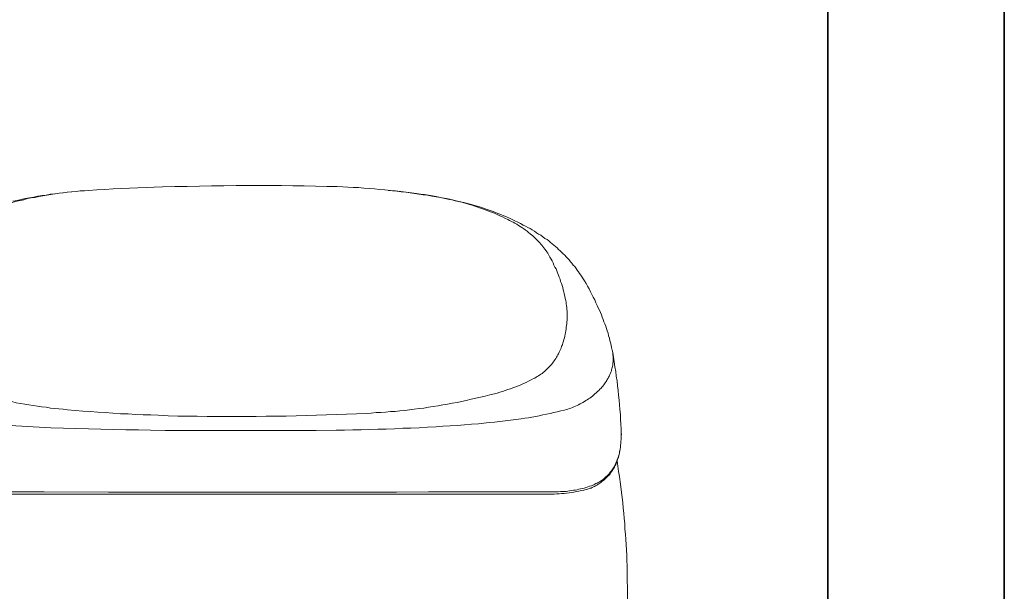
# Model space of a CAD drawing. Units: inches. Extents: x -903 to 2333, y -575 to 1737.
# Drawn here: x 1732 to 2333, y 564 to 913 of the extents above; entities that cross this region are included whole.
import ezdxf

# ---------------------------------------------------------------- set-up
doc = ezdxf.new("R2010")
doc.units = ezdxf.units.IN
doc.header["$MEASUREMENT"] = 0
doc.layers.add('图层 1', color=7, linetype='Continuous')

msp = doc.modelspace()

# ---------------------------------------------------------------- linework, layer by layer
at = {"layer": '图层 1', "color": 7, "lineweight": 35}
for points in [[(2332.76, -485.04), (-903.37, -485.04), (-903.37, 1611.11), (2332.76, 1611.11), (2332.76, -485.04)], [(2225.08, 1274.39), (2225.08, 235.17)]]:
    msp.add_lwpolyline(points, dxfattribs=at)
at = {"layer": '图层 1', "color": 7, "lineweight": 9}
for points in [[(1819.45, 811.12), (1814.43, 810.96), (1809.44, 810.81), (1804.44, 810.49), (1799.43, 810.33), (1794.43, 810.17), (1789.44, 809.86), (1784.42, 809.55), (1779.43, 809.24), (1774.42, 808.93)], [(1864.46, 811.9), (1856.96, 811.74), (1849.46, 811.74), (1841.95, 811.59), (1834.45, 811.43), (1826.95, 811.27), (1819.45, 811.12)], [(1919.65, 811.43), (1912.78, 811.59), (1905.89, 811.74), (1898.86, 811.74), (1891.98, 811.9), (1885.11, 811.9), (1878.23, 811.9), (1871.35, 811.9), (1864.46, 811.9)], [(1974.37, 807.04), (1971.24, 807.51), (1967.96, 807.83), (1964.84, 808.3), (1961.56, 808.62), (1958.43, 808.93), (1955.14, 809.39), (1951.87, 809.55), (1948.74, 809.86), (1945.46, 810.17), (1942.17, 810.33), (1939.03, 810.65), (1935.76, 810.81), (1932.47, 810.96), (1929.35, 811.12), (1926.07, 811.27), (1922.79, 811.27), (1919.65, 811.43)], [(1741.59, 804.7), (1739.41, 804.38), (1737.21, 803.92), (1735.02, 803.29), (1732.84, 802.83), (1730.65, 802.35), (1728.46, 801.73), (1726.42, 801.25), (1724.23, 800.63), (1722.04, 800), (1719.86, 799.39)], [(1774.42, 808.93), (1771.93, 808.77), (1769.25, 808.62), (1766.77, 808.3), (1764.1, 808.14), (1761.6, 807.83), (1758.94, 807.51), (1756.43, 807.2), (1753.79, 806.89), (1751.28, 806.58), (1748.62, 806.11), (1746.12, 805.79), (1743.46, 805.33), (1740.96, 804.86), (1738.47, 804.38), (1735.81, 803.92), (1733.3, 803.45), (1730.79, 802.83), (1728.3, 802.35)], [(1763.78, 808.14), (1761.29, 807.83), (1758.79, 807.51), (1756.43, 807.2), (1753.95, 806.89), (1751.44, 806.42), (1748.95, 806.11), (1746.59, 805.64), (1744.09, 805.17), (1741.59, 804.7)], [(1994.38, 803.45), (1991.72, 804.07), (1989.06, 804.54), (1986.41, 805.02), (1983.77, 805.49), (1981.09, 805.95), (1978.45, 806.27), (1975.79, 806.73), (1973.11, 807.04), (1970.46, 807.51), (1967.8, 807.83), (1964.99, 808.14), (1962.34, 808.46), (1959.68, 808.62), (1957.01, 808.93)], [(2007.83, 800.32), (2005.49, 800.95), (2003.14, 801.57), (2000.79, 802.04), (1998.45, 802.67), (1995.95, 803.14), (1993.61, 803.76), (1991.25, 804.23), (1988.92, 804.7), (1986.41, 805.17), (1984.06, 805.64), (1981.71, 805.95), (1979.22, 806.42), (1976.88, 806.73), (1974.37, 807.04)], [(2030.03, 791.25), (2028.31, 792.03), (2026.74, 792.81), (2025.18, 793.44), (2023.47, 794.22), (2021.9, 795), (2020.18, 795.63), (2018.47, 796.25), (2016.9, 796.88), (2015.19, 797.5), (2013.46, 798.13), (2011.74, 798.76), (2010.02, 799.39), (2008.29, 799.85), (2006.58, 800.32), (2004.86, 800.95), (2003.14, 801.41), (2001.42, 801.88), (1999.69, 802.19), (1997.97, 802.67), (1996.26, 803.14), (1994.38, 803.45)], [(2039.41, 787.8), (2037.84, 788.74), (2036.13, 789.52), (2034.41, 790.46), (2032.7, 791.25), (2030.97, 792.03), (2029.25, 792.81), (2027.51, 793.44), (2025.82, 794.22), (2023.93, 794.84), (2022.21, 795.63), (2020.48, 796.25), (2018.62, 796.88), (2016.9, 797.5), (2015.19, 798.13), (2013.3, 798.76), (2011.42, 799.23), (2009.71, 799.69), (2007.83, 800.32)], [(2043.64, 782.48), (2042.69, 783.26), (2041.75, 784.05), (2040.65, 784.83), (2039.73, 785.46), (2038.64, 786.24), (2037.53, 786.86), (2036.6, 787.49), (2035.51, 788.27), (2034.41, 788.9), (2033.32, 789.52), (2032.21, 789.99), (2031.12, 790.62), (2030.03, 791.25)], [(2053.95, 778.89), (2052.69, 779.67), (2051.45, 780.6), (2050.19, 781.54), (2048.78, 782.33), (2047.54, 783.11), (2046.29, 784.05), (2044.88, 784.83), (2043.64, 785.61), (2042.22, 786.39), (2040.83, 787.17), (2039.41, 787.8)], [(2054.41, 770.6), (2053.79, 771.37), (2053.32, 772.16), (2052.69, 773.09), (2052.08, 773.88), (2051.45, 774.66), (2050.82, 775.44), (2050.19, 776.23), (2049.57, 777), (2048.78, 777.79), (2048.18, 778.42), (2047.39, 779.19), (2046.76, 779.82), (2045.98, 780.6), (2045.2, 781.24), (2044.41, 781.86), (2043.64, 782.48)], [(2066.61, 767.46), (2065.69, 768.4), (2064.74, 769.34), (2063.81, 770.28), (2062.86, 771.22), (2061.92, 772.16), (2060.99, 772.94), (2060.05, 773.88), (2059.12, 774.66), (2058.01, 775.61), (2057.07, 776.38), (2055.98, 777.16), (2055.04, 778.1), (2053.95, 778.89)], [(2065.36, 741.65), (2065.05, 743.05), (2064.74, 744.31), (2064.42, 745.72), (2064.11, 746.97), (2063.81, 748.22), (2063.49, 749.63), (2063.16, 750.88), (2062.71, 752.13), (2062.24, 753.38), (2061.92, 754.78), (2061.44, 756.04), (2060.99, 757.29), (2060.35, 758.55), (2059.9, 759.8), (2059.43, 761.05), (2058.79, 762.15), (2058.17, 763.4), (2057.7, 764.65), (2057.07, 765.9), (2056.46, 767), (2055.68, 768.25), (2055.04, 769.34), (2054.41, 770.6)], [(2076.77, 753.69), (2076, 754.94), (2075.36, 756.04), (2074.58, 757.13), (2073.81, 758.23), (2073.17, 759.17), (2072.39, 760.27), (2071.61, 761.36), (2070.84, 762.46), (2069.89, 763.4), (2069.12, 764.49), (2068.33, 765.43), (2067.41, 766.53), (2066.61, 767.46)], [(2084.6, 738.67), (2083.8, 740.39), (2083.03, 742.12), (2082.09, 743.84), (2081.32, 745.4), (2080.37, 747.12), (2079.6, 748.84), (2078.65, 750.4), (2077.71, 752.13), (2076.77, 753.69)], [(2062.07, 711.76), (2062.54, 712.7), (2062.86, 713.8), (2063.33, 714.74), (2063.63, 715.83), (2063.96, 716.92), (2064.27, 717.87), (2064.58, 718.96), (2064.74, 720.05), (2065.05, 721.15), (2065.22, 722.09), (2065.36, 723.18), (2065.52, 724.28), (2065.69, 725.37), (2065.82, 726.47), (2065.99, 727.56), (2065.99, 728.66), (2066.14, 729.76), (2066.14, 730.85), (2066.14, 731.95), (2066.14, 733.04), (2066.14, 734.13), (2066.14, 735.23), (2065.99, 736.33), (2065.99, 737.42), (2065.82, 738.52), (2065.69, 739.61), (2065.52, 740.55), (2065.36, 741.65)], [(2085.22, 737.26), (2084.6, 738.67)], [(2085.84, 735.86), (2085.22, 737.26)], [(2086.48, 734.45), (2085.84, 735.86)], [(2087.1, 733.04), (2086.48, 734.45)], [(2087.55, 731.64), (2087.1, 733.04)], [(2088.19, 730.23), (2087.55, 731.64)], [(2088.65, 728.81), (2088.19, 730.23)], [(2089.14, 727.41), (2088.65, 728.81)], [(2089.74, 726), (2089.14, 727.41)], [(2090.21, 724.59), (2089.74, 726)], [(2090.68, 723.18), (2090.21, 724.59)], [(2091.16, 721.78), (2090.68, 723.18)], [(2091.47, 720.22), (2091.16, 721.78)], [(2091.94, 718.8), (2091.47, 720.22)], [(2092.26, 717.39), (2091.94, 718.8)], [(2092.72, 715.99), (2092.26, 717.39)], [(2093.04, 714.42), (2092.72, 715.99)], [(2045.67, 694.08), (2046.45, 694.39), (2047.23, 694.87), (2048, 695.33), (2048.78, 695.8), (2049.57, 696.27), (2050.19, 696.74), (2050.98, 697.21), (2051.6, 697.83), (2052.38, 698.31), (2053.02, 698.93), (2053.64, 699.56), (2054.27, 700.18), (2054.88, 700.81), (2055.51, 701.43), (2056.13, 702.06), (2056.6, 702.69), (2057.24, 703.47), (2057.7, 704.1), (2058.32, 704.88), (2058.79, 705.5), (2059.26, 706.28), (2059.73, 707.07), (2060.2, 707.85), (2060.52, 708.62), (2060.99, 709.26), (2061.44, 710.2), (2061.77, 710.97), (2062.07, 711.76)], [(2092.87, 697.99), (2093.19, 698.77), (2093.35, 699.41), (2093.51, 700.02), (2093.66, 700.81), (2093.82, 701.43), (2093.98, 702.22), (2094.13, 702.85), (2094.13, 703.63), (2094.28, 704.25), (2094.28, 705.03), (2094.28, 705.66), (2094.28, 706.44), (2094.28, 707.07), (2094.28, 707.85), (2094.13, 708.47), (2094.13, 709.26)], [(2093.35, 713.01), (2093.04, 714.42)], [(2093.66, 711.44), (2093.35, 713.01)], [(2093.98, 710.04), (2093.66, 711.44)], [(2097.26, 686.73), (2096.94, 689.7), (2096.62, 692.67), (2096.17, 695.49), (2095.84, 698.46), (2095.38, 701.28), (2094.91, 704.25), (2094.44, 707.07), (2093.98, 710.04)], [(2086.94, 688.29), (2087.4, 688.92), (2088.03, 689.54), (2088.49, 690.17), (2088.97, 690.8), (2089.44, 691.58), (2089.91, 692.21), (2090.36, 692.83), (2090.68, 693.61), (2091.16, 694.39), (2091.47, 695.02), (2091.94, 695.8), (2092.26, 696.58), (2092.56, 697.37), (2092.87, 697.99)], [(2021.9, 684.69), (2023.47, 685.17), (2025.18, 685.79), (2026.74, 686.26), (2028.46, 686.73), (2030.03, 687.35), (2031.59, 687.82), (2033.15, 688.45), (2034.87, 689.08), (2036.45, 689.7), (2038, 690.33), (2039.56, 691.1), (2041.13, 691.73), (2042.69, 692.52), (2044.26, 693.3), (2045.67, 694.08)], [(1707.04, 684.69), (1709.7, 684.07), (1712.19, 683.44), (1714.85, 682.82), (1717.35, 682.19), (1719.86, 681.56), (1722.51, 681.09), (1725.01, 680.47), (1727.67, 680), (1730.17, 679.37), (1732.84, 678.9), (1735.49, 678.43), (1738, 677.97), (1740.66, 677.65), (1743.31, 677.19), (1745.8, 676.87), (1748.48, 676.56), (1751.13, 676.09), (1753.63, 675.77), (1756.28, 675.62), (1758.94, 675.31), (1761.6, 674.99)], [(1943.88, 672.8), (1946.71, 672.96), (1949.67, 673.27), (1952.64, 673.43), (1955.46, 673.58), (1958.43, 673.9), (1961.39, 674.06), (1964.21, 674.37), (1967.18, 674.68), (1970.15, 674.99), (1972.96, 675.46), (1975.94, 675.77), (1978.75, 676.09), (1981.71, 676.56), (1984.54, 677.03), (1987.5, 677.5), (1990.33, 677.97), (1993.29, 678.43), (1996.09, 679.05), (1999.07, 679.54), (2001.88, 680.16), (2004.71, 680.78), (2007.67, 681.41), (2010.49, 682.03), (2013.3, 682.65), (2016.28, 683.28), (2019.09, 684.07), (2021.9, 684.69)], [(2064.58, 674.84), (2065.52, 675.15), (2066.61, 675.46), (2067.55, 675.77), (2068.47, 676.09), (2069.42, 676.4), (2070.37, 676.87), (2071.3, 677.19), (2072.25, 677.65), (2073.17, 678.12), (2074.11, 678.59), (2074.9, 679.05), (2075.83, 679.54), (2076.77, 680), (2077.54, 680.63), (2078.49, 681.09), (2079.27, 681.72), (2080.06, 682.19), (2080.84, 682.82), (2081.61, 683.44), (2082.56, 684.07), (2083.18, 684.85), (2083.97, 685.47), (2084.75, 686.1), (2085.53, 686.88), (2086.16, 687.66), (2086.94, 688.29)], [(2099.13, 663.42), (2098.98, 666.23), (2098.81, 669.2), (2098.66, 672.18), (2098.36, 675.15), (2098.19, 677.97), (2097.89, 680.93), (2097.56, 683.91), (2097.26, 686.73)], [(1761.6, 674.99), (1766.14, 674.68), (1770.83, 674.22), (1775.35, 673.9), (1780.05, 673.58), (1784.58, 673.27), (1789.27, 672.96), (1793.81, 672.65), (1798.51, 672.49), (1803.18, 672.18), (1807.73, 672.02), (1812.42, 671.86), (1816.94, 671.71)], [(1864.46, 670.92), (1870.56, 670.92), (1876.66, 670.92), (1882.76, 671.08), (1888.85, 671.08), (1894.96, 671.23), (1901.05, 671.39), (1907.14, 671.55), (1913.4, 671.71), (1919.51, 671.86), (1925.59, 672.18), (1931.7, 672.33), (1937.79, 672.65), (1943.88, 672.8)], [(2038.16, 669.52), (2040.36, 669.83), (2042.55, 670.14), (2044.73, 670.62), (2047.06, 670.92), (2049.25, 671.39), (2051.45, 671.86), (2053.64, 672.33), (2055.82, 672.8), (2058.01, 673.27), (2060.2, 673.74), (2062.39, 674.37), (2064.58, 674.84)], [(1690.93, 669.52), (1694.38, 669.04), (1697.98, 668.58), (1701.56, 668.11), (1705.01, 667.65), (1708.6, 667.32), (1712.19, 666.85), (1715.79, 666.54), (1719.22, 666.23), (1722.84, 665.92), (1726.42, 665.6), (1730.02, 665.3), (1733.62, 664.98), (1737.21, 664.82), (1740.66, 664.66), (1744.25, 664.36), (1747.84, 664.2), (1751.44, 664.04)], [(1816.94, 671.71), (1822.88, 671.39), (1828.81, 671.23), (1834.77, 671.23), (1840.71, 671.08)], [(1840.71, 671.08), (1846.64, 670.92), (1852.58, 670.92), (1858.53, 670.92), (1864.46, 670.92)], [(1986.25, 664.66), (1990.47, 664.98), (1994.85, 665.14), (1999.24, 665.45), (2003.61, 665.92), (2007.83, 666.23), (2012.2, 666.54)], [(2012.2, 666.54), (2015.49, 666.85), (2018.76, 667.17), (2021.9, 667.48), (2025.18, 667.79), (2028.46, 668.26), (2031.59, 668.74), (2034.87, 669.04), (2038.16, 669.52)], [(1751.44, 664.04), (1759.09, 663.88), (1766.59, 663.57), (1774.26, 663.42), (1781.92, 663.1), (1789.44, 662.95), (1797.09, 662.79), (1804.75, 662.79), (1812.25, 662.64)], [(1812.25, 662.64), (1821.01, 662.48), (1829.76, 662.48), (1838.36, 662.31)], [(1838.36, 662.31), (1847.12, 662.31), (1855.86, 662.31), (1864.46, 662.31)], [(1864.46, 662.31), (1876.66, 662.31), (1888.85, 662.31), (1901.05, 662.48), (1913.25, 662.48), (1925.44, 662.64)], [(1925.44, 662.64), (1930.44, 662.64), (1935.45, 662.79), (1940.6, 662.79), (1945.61, 662.95), (1950.76, 663.1), (1955.78, 663.26), (1960.92, 663.42), (1965.93, 663.73), (1970.95, 663.88), (1976.08, 664.04), (1981.09, 664.36), (1986.25, 664.66)], [(2097.89, 647.77), (2098.03, 648.86), (2098.36, 649.96), (2098.5, 651.06), (2098.66, 652.3), (2098.81, 653.4), (2098.98, 654.5), (2098.98, 655.59), (2099.13, 656.84), (2099.13, 657.94), (2099.13, 659.03), (2099.13, 660.29), (2099.13, 661.38), (2099.13, 662.48)], [(2099.13, 661.85), (2099.13, 662.64), (2099.13, 663.42)], [(2099.13, 660.92), (2099.13, 661.85)], [(2099.28, 660.13), (2099.13, 660.92)], [(2098.5, 651.06), (2098.66, 652.15), (2098.81, 653.4), (2098.98, 654.5), (2098.98, 655.59), (2099.13, 656.84), (2099.13, 657.94), (2099.13, 659.03), (2099.28, 660.13)], [(2095.84, 642.45), (2096.17, 643.07), (2096.47, 643.86), (2096.79, 644.64), (2097.1, 645.42), (2097.42, 646.2), (2097.56, 646.98), (2097.89, 647.77), (2098.03, 648.71), (2098.19, 649.49), (2098.36, 650.26), (2098.5, 651.06)], [(2080.99, 628.68), (2081.79, 628.99), (2082.41, 629.3), (2083.18, 629.61), (2083.8, 629.93), (2084.6, 630.25), (2085.22, 630.55), (2085.84, 631.03), (2086.48, 631.5), (2087.1, 631.81), (2087.72, 632.27), (2088.35, 632.75), (2088.97, 633.22), (2089.59, 633.85), (2090.07, 634.31), (2090.68, 634.78), (2091.16, 635.41), (2091.78, 636.03), (2092.26, 636.51), (2092.72, 637.13), (2093.19, 637.75), (2093.66, 638.38), (2093.98, 639), (2094.44, 639.63), (2094.91, 640.26), (2095.23, 641.04), (2095.55, 641.67), (2095.84, 642.45)], [(2091.31, 634.78), (2091.94, 635.41), (2092.4, 636.03), (2092.87, 636.66), (2093.35, 637.44), (2093.82, 638.06), (2094.28, 638.69), (2094.6, 639.47), (2095.06, 640.1), (2095.38, 640.88), (2095.84, 641.51), (2096.17, 642.29), (2096.47, 643.07), (2096.79, 643.86), (2096.94, 644.64), (2097.26, 645.42), (2097.42, 646.2), (2097.71, 646.98), (2097.89, 647.77)], [(2102.88, 573.45), (2102.88, 576.57), (2102.73, 579.86), (2102.58, 582.99), (2102.58, 586.28), (2102.4, 589.4), (2102.26, 592.69), (2101.94, 595.83), (2101.79, 599.11), (2101.48, 602.24), (2101.31, 605.52), (2101.01, 608.65), (2100.69, 611.93), (2100.39, 615.07), (2100.07, 618.35), (2099.75, 621.48), (2099.28, 624.61), (2098.98, 627.9), (2098.5, 631.03), (2098.03, 634.31), (2097.56, 637.44), (2097.1, 640.57), (2096.62, 643.86)], [(2076.3, 626.02), (2077.09, 626.17), (2077.87, 626.33), (2078.65, 626.49), (2079.27, 626.8), (2080.06, 627.11), (2080.84, 627.27), (2081.46, 627.59), (2082.24, 627.9), (2082.86, 628.21), (2083.51, 628.68), (2084.28, 628.99), (2084.9, 629.46), (2085.53, 629.78), (2086.16, 630.25), (2086.78, 630.71), (2087.4, 631.18), (2088.03, 631.65), (2088.65, 632.13), (2089.14, 632.59), (2089.74, 633.22), (2090.21, 633.69), (2090.85, 634.31), (2091.31, 634.78)], [(1747.38, 624.93), (1708.28, 624.93)], [(1747.38, 624.93), (1786.46, 624.77)], [(1786.46, 624.77), (1825.38, 624.77)], [(1825.38, 624.77), (1864.46, 624.77)], [(1864.46, 624.77), (1884.01, 624.77)], [(1884.01, 624.77), (1903.56, 624.77)], [(1903.56, 624.77), (1923.11, 624.77)], [(1923.11, 624.77), (1942.64, 624.77)], [(1942.64, 624.77), (1962.19, 624.77)], [(1962.19, 624.77), (1981.71, 624.93)], [(1981.71, 624.93), (2001.11, 624.93)], [(2001.11, 624.93), (2020.66, 624.93)], [(2020.66, 624.93), (2040.2, 624.93)], [(2050.04, 624.93), (2040.2, 624.93)], [(2050.04, 624.93), (2059.73, 624.93)], [(2058.32, 623.51), (2059.9, 623.67), (2061.3, 623.67), (2062.86, 623.83), (2064.42, 623.98), (2065.82, 624.14), (2067.41, 624.3), (2068.95, 624.61), (2070.37, 624.77), (2071.93, 625.08), (2073.34, 625.4), (2074.9, 625.71), (2076.3, 626.02)], [(2059.73, 624.93), (2060.83, 624.93), (2062.07, 625.08), (2063.16, 625.08), (2064.27, 625.08), (2065.52, 625.24), (2066.61, 625.4), (2067.7, 625.55), (2068.8, 625.71), (2070.06, 625.86), (2071.15, 626.02), (2072.25, 626.17), (2073.34, 626.49), (2074.43, 626.8), (2075.53, 626.95), (2076.62, 627.27), (2077.71, 627.59), (2078.81, 627.9), (2079.9, 628.37), (2080.99, 628.68)], [(1670.61, 623.51), (1864.46, 623.51)], [(1864.46, 623.51), (2058.32, 623.51)], [(2098.98, 502.73), (2099.28, 506.01), (2099.75, 509.14), (2100.07, 512.43), (2100.39, 515.55), (2100.69, 518.84), (2101.01, 521.96), (2101.31, 525.1), (2101.63, 528.39), (2101.79, 531.52), (2102.1, 534.81), (2102.26, 537.93), (2102.4, 541.22), (2102.58, 544.5), (2102.73, 547.63), (2102.73, 550.91), (2102.88, 554.04), (2102.88, 557.33), (2103.03, 560.46), (2103.03, 563.75), (2103.03, 566.88), (2102.88, 570.16), (2102.88, 573.45)]]:
    msp.add_lwpolyline(points, dxfattribs=at)

doc.saveas('drawing.dxf')
